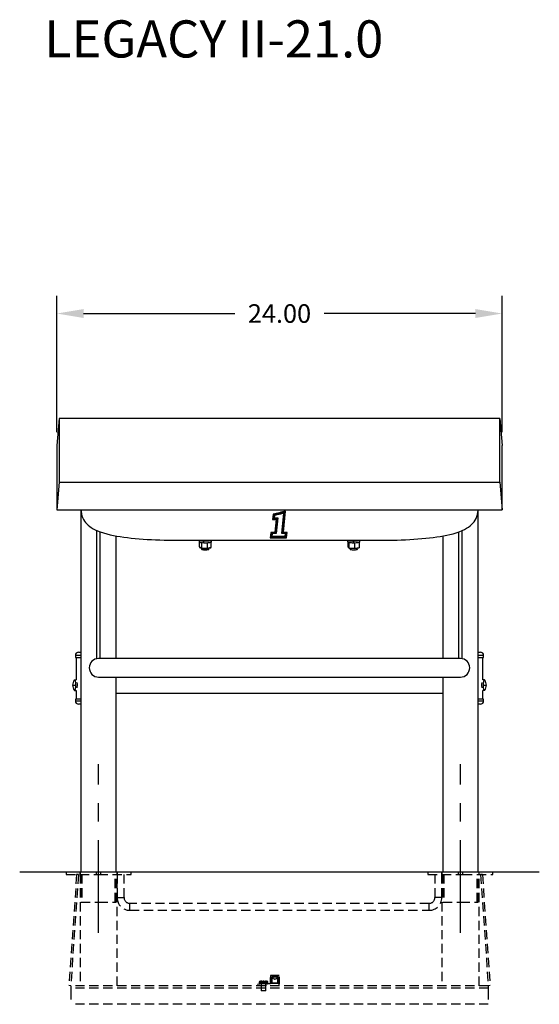
# Model space of a CAD drawing. Extents: x -37.5 to 44.3, y -59.1 to 12.
# Drawn here: x 16.3 to 44.3, y -59.1 to -6.1 of the extents above; entities that cross this region are included whole.
import ezdxf

# ---------------------------------------------------------------- set-up
doc = ezdxf.new("R2010")
doc.units = 0
doc.header["$LTSCALE"] = 10
doc.header["$MEASUREMENT"] = 0
doc.header["$PDSIZE"] = -1
doc.linetypes.add('CENTERX2', pattern=[0.8, 0.5, -0.1, 0.1, -0.1])
doc.linetypes.add('HIDDEN', pattern=[0.075, 0.05, -0.025])
doc.layers.get('0').update_dxf_attribs({"linetype": 'CONTINUOUS'})
doc.layers.get('DEFPOINTS').update_dxf_attribs({"linetype": 'CONTINUOUS'})
doc.layers.add('CEN', color=4, linetype='CENTERX2')
doc.styles.add('ARIAL', font='ARIAL.TTF')
doc.dimstyles.get("Standard").update_dxf_attribs({"dimtxt": 0.18, "dimasz": 0.18, "dimexe": 0.18, "dimexo": 0.0625, "dimgap": 0.09, "dimtad": 0, "dimtih": 1, "dimtoh": 1, "dimdec": 4, "dimzin": 0, "dimtxsty": 'STANDARD', "dimcen": 0.09, "dimazin": 3, "dimtfac": 1, "dimtdec": 4, "dimtofl": 0, "dimtmove": 0, "dimatfit": 3, "dimtolj": 1, "dimtzin": 0})

# ---------------------------------------------------------------- blocks, each defined once
blk = doc.blocks.new('*D18')
at = {"color": 0}
for p, q in [((18.335, -28.316), (18.335, -20.968)), ((42.335, -28.316), (42.335, -20.968)), ((19.775, -21.928), (27.921, -21.928)), ((40.895, -21.928), (32.749, -21.928))]:
    blk.add_line(p, q, dxfattribs=at)
for points in [[(19.775, -21.688), (19.775, -22.168), (18.335, -21.928)], [(40.895, -21.688), (40.895, -22.168), (42.335, -21.928)]]:
    blk.add_solid(points, dxfattribs=at)
at = {"layer": 'DEFPOINTS', "color": 0}
for p in [(18.335, -21.928), (18.335, -29.036), (42.335, -29.036)]:
    blk.add_point(p, dxfattribs=at)
at = {"color": 0, "insert": (30.335, -21.928), "char_height": 1, "attachment_point": 5, "style": 'ARIAL'}
blk.add_mtext('\\A1;24.00', dxfattribs=at)

msp = doc.modelspace()

# ---------------------------------------------------------------- linework, layer by layer
at = {"color": 7, "linetype": 'CONTINUOUS'}
for p, q in [((18.466, -27.582), (18.335, -29.036)), ((18.466, -27.582), (18.466, -31.009)), ((42.204, -27.582), (18.466, -27.582)), ((42.204, -31.009), (42.204, -27.582)), ((42.204, -27.582), (42.335, -29.036)), ((18.335, -29.036), (18.335, -32.509)), ((42.335, -32.509), (42.335, -29.036)), ((18.466, -31.009), (18.335, -32.509)), ((18.466, -31.009), (42.204, -31.009)), ((42.204, -31.009), (42.335, -32.509)), ((18.335, -32.509), (42.335, -32.509)), ((19.635, -32.509), (19.635, -35.086)), ((19.636, -32.509), (19.641, -32.599)), ((19.641, -32.599), (19.658, -32.711)), ((19.658, -32.711), (19.687, -32.819)), ((19.687, -32.819), (19.725, -32.92)), ((29.99, -32.732), (29.962, -33.016)), ((29.99, -32.735), (29.962, -33.019)), ((30.075, -32.715), (29.99, -32.732)), ((30.075, -32.718), (29.99, -32.735)), ((29.99, -32.735), (29.99, -32.732)), ((30.029, -32.769), (30.008, -32.979)), ((30.102, -32.753), (30.029, -32.769)), ((30.067, -32.801), (30.054, -32.936)), ((30.13, -32.787), (30.067, -32.801)), ((30.159, -32.696), (30.075, -32.715)), ((30.159, -32.699), (30.075, -32.718)), ((30.176, -32.737), (30.102, -32.753)), ((30.192, -32.773), (30.13, -32.787)), ((30.243, -32.676), (30.159, -32.696)), ((30.243, -32.68), (30.159, -32.699)), ((30.249, -32.72), (30.176, -32.737)), ((30.255, -32.759), (30.192, -32.773)), ((30.327, -32.656), (30.243, -32.676)), ((30.327, -32.659), (30.243, -32.68)), ((30.322, -32.702), (30.249, -32.72)), ((30.317, -32.744), (30.255, -32.759)), ((30.38, -32.728), (30.317, -32.744)), ((30.395, -32.684), (30.322, -32.702)), ((30.411, -32.635), (30.327, -32.656)), ((30.411, -32.638), (30.327, -32.659)), ((30.442, -32.713), (30.38, -32.728)), ((30.468, -32.666), (30.395, -32.684)), ((30.494, -32.613), (30.411, -32.635)), ((30.494, -32.616), (30.411, -32.638)), ((30.504, -32.696), (30.442, -32.713)), ((30.457, -33.777), (30.566, -32.68)), ((30.457, -33.777), (30.566, -32.68)), ((30.54, -32.646), (30.468, -32.666)), ((30.577, -32.591), (30.494, -32.613)), ((30.577, -32.594), (30.494, -32.616)), ((30.502, -33.743), (30.613, -32.626)), ((30.502, -33.741), (30.613, -32.626)), ((30.566, -32.68), (30.504, -32.696)), ((30.613, -32.626), (30.54, -32.646)), ((30.548, -33.706), (30.66, -32.57)), ((30.66, -32.567), (30.577, -32.591)), ((30.66, -32.57), (30.577, -32.594)), ((30.66, -32.57), (30.66, -32.567)), ((40.925, -32.964), (40.967, -32.866)), ((40.967, -32.866), (41.003, -32.751)), ((41.003, -32.751), (41.025, -32.634)), ((41.025, -32.634), (41.034, -32.525)), ((41.034, -32.525), (41.035, -32.509)), ((41.035, -35.086), (41.035, -32.509)), ((19.725, -32.92), (19.772, -33.016)), ((19.772, -33.016), (19.827, -33.105)), ((19.827, -33.105), (19.888, -33.187)), ((19.888, -33.187), (19.955, -33.262)), ((19.955, -33.262), (20.027, -33.332)), ((20.027, -33.332), (20.106, -33.397)), ((20.106, -33.397), (20.191, -33.458)), ((29.962, -33.019), (29.962, -33.016)), ((29.962, -33.019), (30.149, -33.019)), ((30.008, -32.977), (30.195, -32.977)), ((30.008, -32.979), (30.195, -32.979)), ((30.054, -32.936), (30.241, -32.936)), ((30.054, -32.936), (30.241, -32.936)), ((30.149, -33.019), (30.081, -33.709)), ((30.149, -33.019), (30.081, -33.706)), ((30.195, -32.979), (30.119, -33.747)), ((30.241, -32.936), (30.157, -33.783)), ((30.195, -32.979), (30.195, -32.977)), ((30.241, -32.936), (30.241, -32.936)), ((40.515, -33.433), (40.601, -33.368)), ((40.601, -33.368), (40.679, -33.298)), ((40.679, -33.298), (40.751, -33.224)), ((40.751, -33.224), (40.816, -33.143)), ((40.816, -33.143), (40.874, -33.057)), ((40.874, -33.057), (40.925, -32.964)), ((20.191, -33.458), (20.286, -33.516)), ((20.286, -33.516), (20.394, -33.573)), ((20.394, -33.573), (20.523, -33.632)), ((20.491, -40.518), (20.491, -33.617)), ((20.523, -33.632), (20.677, -33.691)), ((20.677, -33.691), (20.852, -33.748)), ((20.679, -40.509), (20.679, -33.692)), ((20.852, -33.748), (21.03, -33.797)), ((21.03, -33.797), (21.207, -33.84)), ((21.207, -33.84), (21.387, -33.878)), ((21.387, -33.878), (21.57, -33.912)), ((21.535, -35.086), (21.535, -33.905)), ((21.57, -33.912), (21.757, -33.944)), ((29.873, -33.722), (29.835, -34.005)), ((29.873, -33.725), (29.835, -34.008)), ((30.081, -33.706), (29.873, -33.722)), ((30.081, -33.709), (29.873, -33.725)), ((29.873, -33.725), (29.873, -33.722)), ((29.91, -33.763), (29.882, -33.967)), ((30.119, -33.747), (29.91, -33.763)), ((29.947, -33.799), (29.93, -33.924)), ((29.93, -33.924), (30.639, -33.924)), ((29.93, -33.924), (30.639, -33.924)), ((30.157, -33.783), (29.947, -33.799)), ((30.081, -33.709), (30.081, -33.706)), ((30.659, -33.797), (30.457, -33.777)), ((30.457, -33.777), (30.457, -33.777)), ((30.502, -33.743), (30.502, -33.741)), ((30.707, -33.762), (30.502, -33.743)), ((30.755, -33.723), (30.548, -33.703)), ((30.755, -33.726), (30.548, -33.706)), ((30.639, -33.924), (30.659, -33.797)), ((30.639, -33.924), (30.659, -33.797)), ((30.639, -33.924), (30.639, -33.924)), ((30.674, -33.967), (30.707, -33.762)), ((30.674, -33.965), (30.707, -33.762)), ((30.71, -34.008), (30.755, -33.726)), ((30.755, -33.726), (30.755, -33.723)), ((38.806, -33.96), (38.993, -33.931)), ((38.993, -33.931), (39.174, -33.899)), ((39.135, -33.905), (39.135, -35.086)), ((39.174, -33.899), (39.349, -33.865)), ((39.349, -33.865), (39.52, -33.827)), ((39.52, -33.827), (39.685, -33.786)), ((39.685, -33.786), (39.848, -33.739)), ((39.848, -33.739), (40.009, -33.685)), ((39.991, -40.509), (39.991, -33.691)), ((40.009, -33.685), (40.173, -33.621)), ((40.173, -33.621), (40.308, -33.557)), ((40.179, -40.506), (40.179, -33.618)), ((40.308, -33.557), (40.419, -33.495)), ((40.419, -33.495), (40.515, -33.433)), ((21.757, -33.944), (21.95, -33.972)), ((21.95, -33.972), (22.148, -33.998)), ((22.148, -33.998), (22.351, -34.022)), ((22.351, -34.022), (22.559, -34.043)), ((22.559, -34.043), (22.771, -34.062)), ((22.771, -34.062), (22.988, -34.079)), ((22.988, -34.079), (23.208, -34.094)), ((23.208, -34.094), (23.432, -34.106)), ((23.432, -34.106), (23.658, -34.116)), ((23.658, -34.116), (23.887, -34.124)), ((23.887, -34.124), (24.117, -34.13)), ((24.117, -34.13), (24.348, -34.133)), ((24.348, -34.133), (24.585, -34.134)), ((24.585, -34.134), (26.191, -34.134)), ((26, -34.134), (26, -34.215)), ((26, -34.215), (26.001, -34.219)), ((26.001, -34.219), (26.013, -34.231)), ((26.01, -34.134), (26.013, -34.136)), ((26.013, -34.136), (26.039, -34.147)), ((26.013, -34.231), (26.039, -34.243)), ((26.143, -34.287), (26.017, -34.236)), ((26.017, -34.501), (26.017, -34.236)), ((26.039, -34.147), (26.078, -34.157)), ((26.039, -34.243), (26.078, -34.253)), ((26.078, -34.157), (26.128, -34.165)), ((26.078, -34.253), (26.128, -34.261)), ((26.128, -34.165), (26.187, -34.172)), ((26.128, -34.261), (26.187, -34.267)), ((26.143, -34.283), (26.144, -34.278)), ((26.143, -34.287), (26.143, -34.283)), ((26.461, -34.294), (26.143, -34.287)), ((26.143, -34.552), (26.143, -34.287)), ((26.144, -34.278), (26.146, -34.273)), ((26.146, -34.273), (26.148, -34.269)), ((26.148, -34.269), (26.15, -34.265)), ((26.15, -34.265), (26.151, -34.264)), ((26.161, -34.134), (26.165, -34.135)), ((26.165, -34.135), (26.195, -34.143)), ((26.187, -34.172), (26.253, -34.176)), ((26.187, -34.267), (26.253, -34.272)), ((26.191, -34.134), (26.253, -34.133)), ((26.195, -34.143), (26.236, -34.148)), ((26.236, -34.148), (26.284, -34.152)), ((26.253, -34.133), (26.325, -34.133)), ((26.284, -34.152), (26.253, -34.176)), ((26.253, -34.272), (26.253, -34.176)), ((26.262, -34.264), (26.253, -34.272)), ((26.262, -34.177), (26.293, -34.152)), ((26.262, -34.272), (26.262, -34.177)), ((26.262, -34.177), (26.332, -34.178)), ((26.262, -34.272), (26.332, -34.273)), ((26.284, -34.16), (26.284, -34.152)), ((26.293, -34.152), (26.345, -34.153)), ((26.325, -34.133), (26.397, -34.133)), ((26.332, -34.178), (26.401, -34.177)), ((26.332, -34.273), (26.401, -34.272)), ((26.345, -34.153), (26.396, -34.151)), ((26.396, -34.151), (26.443, -34.147)), ((26.397, -34.133), (26.461, -34.134)), ((26.401, -34.177), (26.468, -34.173)), ((26.401, -34.272), (26.468, -34.269)), ((26.443, -34.147), (26.481, -34.141)), ((26.461, -34.134), (26.475, -34.134)), ((26.653, -34.249), (26.461, -34.294)), ((26.461, -34.559), (26.461, -34.294)), ((26.468, -34.173), (26.528, -34.167)), ((26.468, -34.269), (26.528, -34.263)), ((26.475, -34.134), (30.335, -34.134)), ((26.481, -34.141), (26.509, -34.134)), ((26.528, -34.167), (26.581, -34.159)), ((26.528, -34.263), (26.581, -34.255)), ((26.581, -34.159), (26.623, -34.15)), ((26.581, -34.255), (26.623, -34.245)), ((26.623, -34.15), (26.652, -34.139)), ((26.623, -34.245), (26.652, -34.234)), ((26.649, -34.236), (26.651, -34.24)), ((26.651, -34.24), (26.653, -34.245)), ((26.652, -34.139), (26.659, -34.134)), ((26.652, -34.234), (26.667, -34.222)), ((26.653, -34.245), (26.653, -34.249)), ((26.653, -34.514), (26.653, -34.249)), ((26.667, -34.222), (26.67, -34.215)), ((26.67, -34.215), (26.67, -34.134)), ((29.835, -34.008), (29.835, -34.005)), ((29.835, -34.008), (30.71, -34.008)), ((29.882, -33.967), (30.674, -33.967)), ((29.883, -33.965), (30.674, -33.965)), ((30.335, -34.134), (34.195, -34.134)), ((30.674, -33.967), (30.674, -33.965)), ((34, -34.134), (34, -34.215)), ((34, -34.215), (34.001, -34.22)), ((34.001, -34.22), (34.013, -34.232)), ((34.01, -34.134), (34.013, -34.136)), ((34.013, -34.136), (34.04, -34.147)), ((34.013, -34.232), (34.04, -34.243)), ((34.032, -34.49), (34.032, -34.24)), ((34.04, -34.147), (34.079, -34.157)), ((34.04, -34.243), (34.079, -34.253)), ((34.093, -34.279), (34.058, -34.248)), ((34.079, -34.157), (34.129, -34.166)), ((34.079, -34.253), (34.129, -34.261)), ((34.396, -34.297), (34.093, -34.279)), ((34.093, -34.544), (34.093, -34.279)), ((34.129, -34.166), (34.188, -34.172)), ((34.129, -34.261), (34.188, -34.268)), ((34.161, -34.134), (34.188, -34.141)), ((34.188, -34.141), (34.226, -34.147)), ((34.188, -34.172), (34.254, -34.176)), ((34.188, -34.268), (34.254, -34.272)), ((34.195, -34.134), (34.236, -34.134)), ((34.226, -34.147), (34.273, -34.151)), ((34.236, -34.134), (34.306, -34.133)), ((34.254, -34.176), (34.323, -34.178)), ((34.254, -34.272), (34.323, -34.273)), ((34.273, -34.151), (34.324, -34.153)), ((34.306, -34.133), (34.379, -34.133)), ((34.324, -34.153), (34.323, -34.178)), ((34.323, -34.273), (34.323, -34.178)), ((34.324, -34.249), (34.323, -34.273)), ((34.323, -34.26), (34.333, -34.261)), ((34.324, -34.249), (34.324, -34.153)), ((34.333, -34.178), (34.334, -34.153)), ((34.333, -34.178), (34.402, -34.177)), ((34.333, -34.273), (34.333, -34.178)), ((34.333, -34.273), (34.402, -34.272)), ((34.334, -34.153), (34.385, -34.152)), ((34.379, -34.133), (34.445, -34.134)), ((34.385, -34.152), (34.433, -34.148)), ((34.394, -34.274), (34.394, -34.273)), ((34.395, -34.278), (34.394, -34.274)), ((34.395, -34.283), (34.395, -34.278)), ((34.396, -34.288), (34.395, -34.283)), ((34.638, -34.261), (34.396, -34.297)), ((34.396, -34.293), (34.396, -34.288)), ((34.396, -34.297), (34.396, -34.293)), ((34.396, -34.562), (34.396, -34.297)), ((34.402, -34.177), (34.469, -34.173)), ((34.402, -34.272), (34.469, -34.269)), ((34.433, -34.148), (34.474, -34.143)), ((34.445, -34.134), (34.474, -34.134)), ((34.469, -34.173), (34.529, -34.167)), ((34.469, -34.269), (34.529, -34.263)), ((34.474, -34.134), (36.085, -34.134)), ((34.474, -34.143), (34.504, -34.136)), ((34.504, -34.136), (34.509, -34.134)), ((34.529, -34.167), (34.582, -34.159)), ((34.529, -34.263), (34.582, -34.255)), ((34.582, -34.159), (34.623, -34.149)), ((34.582, -34.255), (34.623, -34.245)), ((34.623, -34.149), (34.652, -34.138)), ((34.623, -34.245), (34.652, -34.234)), ((34.629, -34.241), (34.628, -34.24)), ((34.633, -34.245), (34.629, -34.241)), ((34.636, -34.25), (34.633, -34.245)), ((34.637, -34.255), (34.636, -34.25)), ((34.638, -34.261), (34.637, -34.255)), ((34.638, -34.526), (34.638, -34.261)), ((34.652, -34.138), (34.659, -34.134)), ((34.652, -34.234), (34.668, -34.222)), ((34.668, -34.222), (34.67, -34.215)), ((34.67, -34.215), (34.67, -34.134)), ((36.085, -34.134), (36.207, -34.134)), ((36.207, -34.134), (36.439, -34.132)), ((36.439, -34.132), (36.67, -34.127)), ((36.67, -34.127), (36.899, -34.12)), ((36.899, -34.12), (37.126, -34.111)), ((37.126, -34.111), (37.35, -34.1)), ((37.35, -34.1), (37.572, -34.087)), ((37.572, -34.087), (37.789, -34.071)), ((37.789, -34.071), (38.003, -34.053)), ((38.003, -34.053), (38.211, -34.033)), ((38.211, -34.033), (38.415, -34.011)), ((38.415, -34.011), (38.614, -33.987)), ((38.614, -33.987), (38.806, -33.96)), ((26.017, -34.501), (26.143, -34.552)), ((26.017, -34.501), (26.017, -34.507)), ((26.017, -34.507), (26.019, -34.512)), ((26.019, -34.512), (26.022, -34.517)), ((26.022, -34.517), (26.026, -34.521)), ((26.026, -34.521), (26.031, -34.524)), ((26.031, -34.524), (26.036, -34.527)), ((26.036, -34.527), (26.155, -34.575)), ((26.143, -34.552), (26.461, -34.559)), ((26.143, -34.552), (26.143, -34.557)), ((26.143, -34.557), (26.144, -34.561)), ((26.144, -34.561), (26.146, -34.566)), ((26.146, -34.566), (26.148, -34.569)), ((26.147, -34.572), (26.147, -34.637)), ((26.148, -34.639), (26.147, -34.637)), ((26.148, -34.569), (26.15, -34.572)), ((26.158, -34.648), (26.148, -34.639)), ((26.15, -34.572), (26.153, -34.574)), ((26.153, -34.574), (26.156, -34.575)), ((26.156, -34.575), (26.159, -34.576)), ((26.182, -34.656), (26.158, -34.648)), ((26.159, -34.576), (26.163, -34.575)), ((26.159, -34.576), (26.451, -34.582)), ((26.217, -34.662), (26.182, -34.656)), ((26.26, -34.667), (26.217, -34.662)), ((26.309, -34.669), (26.26, -34.667)), ((26.36, -34.669), (26.309, -34.669)), ((26.41, -34.667), (26.36, -34.669)), ((26.453, -34.662), (26.41, -34.667)), ((26.451, -34.582), (26.449, -34.581)), ((26.453, -34.581), (26.451, -34.582)), ((26.452, -34.582), (26.63, -34.54)), ((26.455, -34.58), (26.453, -34.581)), ((26.488, -34.656), (26.453, -34.662)), ((26.457, -34.578), (26.455, -34.58)), ((26.458, -34.575), (26.457, -34.578)), ((26.46, -34.572), (26.458, -34.575)), ((26.461, -34.568), (26.46, -34.572)), ((26.461, -34.559), (26.653, -34.514)), ((26.461, -34.559), (26.461, -34.564)), ((26.461, -34.564), (26.461, -34.568)), ((26.512, -34.648), (26.488, -34.656)), ((26.522, -34.639), (26.512, -34.648)), ((26.522, -34.637), (26.522, -34.565)), ((26.522, -34.637), (26.522, -34.639)), ((26.63, -34.54), (26.633, -34.539)), ((26.633, -34.539), (26.639, -34.537)), ((26.639, -34.537), (26.644, -34.534)), ((26.644, -34.534), (26.648, -34.529)), ((26.648, -34.529), (26.651, -34.525)), ((26.651, -34.525), (26.652, -34.52)), ((26.652, -34.52), (26.653, -34.514)), ((34.032, -34.49), (34.093, -34.544)), ((34.032, -34.495), (34.032, -34.49)), ((34.034, -34.5), (34.032, -34.495)), ((34.037, -34.505), (34.034, -34.5)), ((34.041, -34.51), (34.037, -34.505)), ((34.042, -34.511), (34.041, -34.51)), ((34.042, -34.511), (34.101, -34.563)), ((34.093, -34.544), (34.396, -34.562)), ((34.093, -34.544), (34.094, -34.55)), ((34.094, -34.55), (34.095, -34.555)), ((34.095, -34.555), (34.097, -34.559)), ((34.097, -34.559), (34.1, -34.563)), ((34.1, -34.563), (34.104, -34.566)), ((34.104, -34.566), (34.108, -34.567)), ((34.108, -34.567), (34.113, -34.568)), ((34.113, -34.568), (34.391, -34.585)), ((34.113, -34.568), (34.118, -34.568)), ((34.147, -34.57), (34.147, -34.637)), ((34.148, -34.639), (34.147, -34.637)), ((34.158, -34.648), (34.148, -34.639)), ((34.182, -34.656), (34.158, -34.648)), ((34.217, -34.662), (34.182, -34.656)), ((34.26, -34.667), (34.217, -34.662)), ((34.309, -34.669), (34.26, -34.667)), ((34.36, -34.669), (34.309, -34.669)), ((34.41, -34.667), (34.36, -34.669)), ((34.391, -34.585), (34.39, -34.584)), ((34.391, -34.585), (34.614, -34.551)), ((34.392, -34.585), (34.391, -34.585)), ((34.393, -34.583), (34.392, -34.585)), ((34.394, -34.582), (34.393, -34.583)), ((34.395, -34.579), (34.394, -34.582)), ((34.396, -34.571), (34.395, -34.575)), ((34.395, -34.575), (34.395, -34.579)), ((34.396, -34.562), (34.638, -34.526)), ((34.396, -34.562), (34.396, -34.567)), ((34.396, -34.567), (34.396, -34.571)), ((34.453, -34.662), (34.41, -34.667)), ((34.488, -34.656), (34.453, -34.662)), ((34.512, -34.648), (34.488, -34.656)), ((34.522, -34.639), (34.512, -34.648)), ((34.522, -34.637), (34.522, -34.565)), ((34.522, -34.637), (34.522, -34.639)), ((34.618, -34.551), (34.614, -34.551)), ((34.623, -34.549), (34.618, -34.551)), ((34.627, -34.546), (34.623, -34.549)), ((34.631, -34.543), (34.627, -34.546)), ((34.634, -34.539), (34.631, -34.543)), ((34.636, -34.535), (34.634, -34.539)), ((34.637, -34.531), (34.636, -34.535)), ((34.638, -34.526), (34.637, -34.531)), ((19.635, -35.086), (19.635, -52.009)), ((21.535, -40.509), (21.535, -35.086)), ((39.135, -35.086), (39.135, -40.509)), ((41.035, -52.009), (41.035, -35.086)), ((19.51, -40.176), (19.635, -40.176)), ((41.035, -40.176), (41.16, -40.176)), ((19.335, -40.351), (19.335, -40.446)), ((19.635, -40.351), (19.335, -40.351)), ((19.335, -40.446), (19.635, -40.446)), ((19.385, -40.446), (19.385, -41.665)), ((40.085, -40.509), (20.585, -40.509)), ((41.335, -40.351), (41.035, -40.351)), ((41.035, -40.446), (41.335, -40.446)), ((41.285, -41.665), (41.285, -40.446)), ((41.335, -40.446), (41.335, -40.351)), ((19.285, -41.665), (19.29, -41.665)), ((19.29, -41.665), (19.387, -41.665)), ((19.29, -41.665), (19.307, -41.682)), ((19.307, -41.682), (19.324, -41.729)), ((19.324, -41.729), (19.336, -41.801)), ((19.336, -41.801), (19.343, -41.89)), ((19.343, -41.89), (19.345, -41.946)), ((19.444, -41.869), (19.435, -41.805)), ((19.448, -41.959), (19.444, -41.869)), ((20.585, -41.509), (40.085, -41.509)), ((21.535, -52.009), (21.535, -41.509)), ((39.135, -41.509), (39.135, -52.009)), ((41.225, -41.883), (41.223, -41.976)), ((41.235, -41.805), (41.225, -41.883)), ((41.38, -41.665), (41.283, -41.665)), ((41.325, -41.946), (41.328, -41.855)), ((41.328, -41.855), (41.337, -41.774)), ((41.337, -41.774), (41.351, -41.711)), ((41.351, -41.711), (41.367, -41.673)), ((41.367, -41.673), (41.38, -41.665)), ((41.38, -41.665), (41.385, -41.665)), ((19.187, -41.946), (19.345, -41.946)), ((19.29, -42.227), (19.285, -42.227)), ((19.302, -42.219), (19.29, -42.227)), ((19.29, -42.227), (19.387, -42.227)), ((19.319, -42.182), (19.302, -42.219)), ((19.332, -42.119), (19.319, -42.182)), ((19.341, -42.038), (19.332, -42.119)), ((19.345, -41.946), (19.341, -42.038)), ((19.385, -42.227), (19.385, -42.696)), ((19.435, -42.086), (19.441, -42.052)), ((19.441, -42.052), (19.448, -41.959)), ((21.535, -42.384), (39.135, -42.384)), ((41.223, -41.976), (41.23, -42.062)), ((41.23, -42.062), (41.235, -42.087)), ((41.38, -42.227), (41.283, -42.227)), ((41.285, -42.696), (41.285, -42.227)), ((41.325, -41.946), (41.483, -41.946)), ((41.326, -42.003), (41.325, -41.946)), ((41.334, -42.091), (41.326, -42.003)), ((41.346, -42.164), (41.334, -42.091)), ((41.362, -42.211), (41.346, -42.164)), ((41.38, -42.227), (41.362, -42.211)), ((41.385, -42.227), (41.38, -42.227)), ((19.335, -42.696), (19.335, -42.791)), ((19.635, -42.696), (19.335, -42.696)), ((19.335, -42.791), (19.635, -42.791)), ((41.321, -42.696), (41.035, -42.696)), ((41.035, -42.791), (41.321, -42.791)), ((41.335, -42.696), (41.321, -42.696)), ((41.321, -42.791), (41.335, -42.791)), ((41.335, -42.791), (41.335, -42.696)), ((19.635, -42.966), (19.51, -42.966)), ((41.149, -42.966), (41.035, -42.966)), ((41.16, -42.966), (41.149, -42.966)), ((44.335, -52.009), (16.335, -52.009))]:
    msp.add_line(p, q, dxfattribs=at)
at = {"color": 7, "linetype": 'HIDDEN'}
for p, q in [((18.835, -52.009), (18.835, -52.134)), ((18.835, -52.134), (20.585, -52.134)), ((19.404, -52.142), (18.985, -58.127)), ((19.503, -52.149), (19.085, -58.134)), ((19.503, -52.149), (19.404, -52.142)), ((19.57, -52.009), (19.57, -52.134)), ((19.585, -52.009), (19.585, -52.134)), ((19.585, -52.134), (19.585, -58.134)), ((19.635, -52.134), (19.635, -53.634)), ((19.684, -52.134), (19.684, -53.634)), ((20.46, -52.009), (20.46, -52.134)), ((20.585, -52.134), (22.335, -52.134)), ((20.71, -52.134), (20.71, -52.009)), ((21.486, -53.634), (21.486, -52.134)), ((21.535, -53.634), (21.535, -52.134)), ((21.585, -52.134), (21.585, -52.009)), ((21.585, -58.134), (21.585, -52.134)), ((21.585, -52.134), (21.585, -53.384)), ((21.6, -52.134), (21.6, -52.009)), ((21.96, -53.384), (21.96, -52.134)), ((22.335, -52.134), (22.335, -52.009)), ((38.335, -52.009), (38.335, -52.134)), ((38.335, -52.134), (40.223, -52.134)), ((38.71, -52.134), (38.71, -53.384)), ((39.07, -52.009), (39.07, -52.134)), ((39.085, -52.009), (39.085, -52.134)), ((39.085, -52.134), (39.085, -58.134)), ((39.085, -53.384), (39.085, -52.134)), ((39.135, -52.134), (39.135, -53.634)), ((39.184, -52.134), (39.184, -53.634)), ((39.96, -52.009), (39.96, -52.134)), ((40.21, -52.134), (40.21, -52.009)), ((40.223, -52.134), (41.835, -52.134)), ((40.986, -53.634), (40.986, -52.134)), ((41.035, -53.634), (41.035, -52.134)), ((41.085, -52.134), (41.085, -52.009)), ((41.085, -58.134), (41.085, -52.134)), ((41.1, -52.134), (41.1, -52.009)), ((41.266, -52.142), (41.166, -52.149)), ((41.166, -52.149), (41.585, -58.134)), ((41.266, -52.142), (41.685, -58.127)), ((41.835, -52.134), (41.835, -52.009)), ((21.585, -53.384), (21.959, -53.384)), ((39.084, -53.384), (38.71, -53.384)), ((19.635, -53.634), (20.585, -53.634)), ((20.585, -53.634), (21.535, -53.634)), ((22.272, -54.071), (22.272, -53.697)), ((38.397, -53.697), (22.272, -53.697)), ((22.272, -54.072), (38.397, -54.072)), ((38.397, -54.071), (38.397, -53.697)), ((39.135, -53.634), (40.085, -53.634)), ((40.085, -53.634), (41.035, -53.634)), ((29.85, -57.584), (29.85, -58.034)), ((30.32, -57.584), (29.85, -57.584)), ((29.85, -57.584), (29.85, -57.584)), ((29.85, -57.584), (29.85, -58.034)), ((29.953, -57.697), (29.85, -57.697)), ((29.85, -57.704), (29.85, -57.697)), ((29.85, -57.697), (29.85, -57.704)), ((29.85, -57.726), (29.85, -57.704)), ((29.85, -57.704), (29.85, -57.726)), ((29.85, -57.759), (29.85, -57.726)), ((29.85, -57.726), (29.85, -57.759)), ((29.85, -57.802), (29.85, -57.759)), ((29.85, -57.759), (29.85, -57.802)), ((29.85, -57.849), (29.85, -57.802)), ((29.85, -57.802), (29.85, -57.849)), ((29.917, -57.584), (29.952, -57.624)), ((29.931, -57.659), (29.929, -57.659)), ((29.929, -57.659), (29.929, -57.984)), ((29.931, -57.584), (29.931, -57.659)), ((29.931, -57.659), (30.239, -57.659)), ((29.952, -57.624), (30.085, -57.624)), ((29.952, -57.624), (29.952, -57.697)), ((29.953, -57.697), (29.952, -57.697)), ((29.952, -57.697), (29.958, -57.701)), ((29.958, -57.701), (29.971, -57.712)), ((29.971, -57.712), (30.001, -57.736)), ((30.001, -57.736), (30.04, -57.761)), ((30.04, -57.761), (30.066, -57.771)), ((30.066, -57.771), (30.085, -57.774)), ((30.091, -57.773), (30.075, -57.772)), ((30.085, -57.624), (30.217, -57.624)), ((30.085, -57.774), (30.11, -57.769)), ((30.11, -57.769), (30.143, -57.754)), ((30.143, -57.754), (30.183, -57.725)), ((30.183, -57.725), (30.206, -57.707)), ((30.206, -57.707), (30.216, -57.698)), ((30.288, -57.697), (30.216, -57.697)), ((30.216, -57.698), (30.216, -57.698)), ((30.217, -57.624), (30.252, -57.584)), ((30.217, -57.698), (30.217, -57.624)), ((30.239, -57.659), (30.239, -57.584)), ((30.241, -57.659), (30.239, -57.659)), ((30.241, -57.984), (30.241, -57.659)), ((30.32, -57.669), (30.288, -57.697)), ((30.288, -57.704), (30.288, -57.697)), ((30.288, -57.697), (30.288, -57.704)), ((30.288, -57.726), (30.288, -57.704)), ((30.288, -57.704), (30.288, -57.726)), ((30.288, -57.759), (30.288, -57.726)), ((30.288, -57.726), (30.288, -57.759)), ((30.288, -57.802), (30.288, -57.759)), ((30.288, -57.759), (30.288, -57.802)), ((30.288, -57.849), (30.288, -57.802)), ((30.288, -57.802), (30.288, -57.849)), ((30.32, -58.134), (30.32, -57.584)), ((30.32, -58.134), (30.32, -57.584)), ((30.32, -57.685), (30.32, -57.671)), ((30.32, -57.671), (30.32, -57.671)), ((30.32, -57.671), (30.32, -57.685)), ((30.32, -57.713), (30.32, -57.685)), ((30.32, -57.685), (30.32, -57.713)), ((30.32, -57.752), (30.32, -57.713)), ((30.32, -57.713), (30.32, -57.752)), ((30.32, -57.798), (30.32, -57.752)), ((30.32, -57.752), (30.32, -57.798)), ((30.32, -57.849), (30.32, -57.798)), ((30.32, -57.798), (30.32, -57.849)), ((19.085, -58.134), (18.985, -58.127)), ((41.585, -58.134), (19.085, -58.134)), ((19.085, -58.134), (19.085, -58.384)), ((41.585, -58.259), (19.085, -58.259)), ((29.165, -58.034), (29.165, -58.134)), ((29.85, -58.034), (29.165, -58.034)), ((29.165, -58.034), (29.165, -58.134)), ((29.165, -58.034), (29.165, -58.034)), ((29.233, -58.035), (29.233, -58.034)), ((29.284, -58.035), (29.233, -58.035)), ((29.236, -58.035), (29.236, -58.034)), ((29.239, -57.941), (29.239, -58.003)), ((29.241, -57.941), (29.713, -57.941)), ((29.241, -58.003), (29.713, -58.003)), ((29.243, -58.035), (29.243, -58.034)), ((29.25, -58.035), (29.25, -58.034)), ((29.26, -58.035), (29.26, -58.034)), ((29.693, -57.912), (29.261, -57.912)), ((29.261, -58.035), (29.261, -58.034)), ((29.262, -58.035), (29.262, -58.034)), ((29.268, -58.035), (29.268, -58.034)), ((29.283, -58.035), (29.283, -58.034)), ((29.284, -58.035), (29.284, -58.034)), ((29.284, -58.035), (29.284, -58.034)), ((29.287, -58.035), (29.284, -58.035)), ((29.286, -58.035), (29.286, -58.034)), ((29.287, -58.035), (29.287, -58.034)), ((29.29, -58.035), (29.29, -58.034)), ((29.29, -58.035), (29.29, -58.034)), ((29.29, -58.035), (29.29, -58.035)), ((29.319, -58.035), (29.29, -58.035)), ((29.302, -58.035), (29.302, -58.034)), ((29.302, -58.035), (29.302, -58.034)), ((29.309, -58.035), (29.309, -58.034)), ((29.309, -58.035), (29.309, -58.034)), ((29.319, -58.035), (29.319, -58.034)), ((29.319, -58.035), (29.319, -58.034)), ((29.336, -58.035), (29.319, -58.035)), ((29.336, -58.035), (29.336, -58.034)), ((29.336, -58.035), (29.336, -58.034)), ((29.337, -58.035), (29.337, -58.034)), ((29.349, -58.035), (29.337, -58.035)), ((29.34, -58.035), (29.34, -58.034)), ((29.342, -58.035), (29.342, -58.034)), ((29.344, -58.034), (29.344, -58.134)), ((29.349, -58.035), (29.349, -58.034)), ((29.349, -58.035), (29.349, -58.034)), ((29.349, -58.035), (29.349, -58.035)), ((29.356, -58.035), (29.349, -58.035)), ((29.352, -58.034), (29.352, -58.409)), ((29.356, -58.035), (29.356, -58.034)), ((29.356, -58.035), (29.356, -58.034)), ((29.361, -58.035), (29.361, -58.034)), ((29.377, -57.886), (29.402, -57.883)), ((29.377, -57.886), (29.377, -57.886)), ((29.377, -58.034), (29.377, -57.886)), ((29.381, -58.035), (29.381, -58.034)), ((29.384, -58.035), (29.384, -58.034)), ((29.418, -58.035), (29.384, -58.035)), ((29.393, -58.035), (29.393, -58.034)), ((29.397, -58.035), (29.397, -58.034)), ((29.401, -58.035), (29.401, -58.034)), ((29.402, -57.883), (29.425, -57.882)), ((29.418, -58.035), (29.418, -58.034)), ((29.418, -58.035), (29.418, -58.034)), ((29.418, -58.035), (29.418, -58.034)), ((29.418, -58.035), (29.418, -58.034)), ((29.425, -58.035), (29.418, -58.035)), ((29.418, -58.035), (29.418, -58.035)), ((29.424, -58.035), (29.424, -58.034)), ((29.425, -57.882), (29.442, -57.882)), ((29.425, -58.035), (29.425, -58.034)), ((29.425, -58.035), (29.425, -58.034)), ((29.425, -58.035), (29.425, -58.034)), ((29.425, -58.035), (29.425, -58.034)), ((29.434, -58.035), (29.425, -58.035)), ((29.43, -58.035), (29.43, -58.034)), ((29.43, -58.035), (29.43, -58.034)), ((29.434, -58.035), (29.434, -58.034)), ((29.434, -58.035), (29.434, -58.034)), ((29.442, -57.882), (29.452, -57.884)), ((29.452, -57.884), (29.454, -57.886)), ((29.454, -58.034), (29.454, -57.886)), ((29.46, -58.035), (29.46, -58.034)), ((29.47, -58.035), (29.47, -58.034)), ((29.478, -58.035), (29.47, -58.035)), ((29.471, -58.035), (29.471, -58.034)), ((29.477, -58.035), (29.477, -58.034)), ((29.478, -58.035), (29.478, -58.034)), ((29.489, -58.035), (29.478, -58.035)), ((29.489, -58.035), (29.489, -58.034)), ((29.523, -58.035), (29.489, -58.035)), ((29.493, -58.035), (29.493, -58.034)), ((29.499, -57.886), (29.504, -57.883)), ((29.499, -58.034), (29.499, -57.886)), ((29.504, -57.883), (29.516, -57.882)), ((29.505, -58.035), (29.505, -58.034)), ((29.506, -58.035), (29.506, -58.034)), ((29.507, -58.035), (29.507, -58.034)), ((29.507, -58.035), (29.507, -58.034)), ((29.507, -58.035), (29.507, -58.034)), ((29.516, -57.882), (29.535, -57.882)), ((29.519, -58.035), (29.519, -58.034)), ((29.523, -58.035), (29.523, -58.034)), ((29.534, -58.035), (29.523, -58.035)), ((29.534, -58.035), (29.534, -58.034)), ((29.542, -58.035), (29.534, -58.035)), ((29.535, -57.882), (29.559, -57.884)), ((29.537, -58.035), (29.537, -58.034)), ((29.542, -58.035), (29.542, -58.034)), ((29.544, -58.035), (29.544, -58.034)), ((29.552, -58.035), (29.552, -58.034)), ((29.552, -58.035), (29.552, -58.034)), ((29.588, -58.035), (29.552, -58.035)), ((29.552, -58.035), (29.552, -58.035)), ((29.559, -57.884), (29.577, -57.886)), ((29.559, -58.035), (29.559, -58.034)), ((29.559, -58.035), (29.559, -58.034)), ((29.577, -57.886), (29.577, -57.886)), ((29.577, -58.034), (29.577, -57.886)), ((29.588, -58.035), (29.588, -58.034)), ((29.588, -58.035), (29.588, -58.034)), ((29.595, -58.035), (29.595, -58.034)), ((29.602, -58.409), (29.602, -58.034)), ((29.604, -58.035), (29.604, -58.034)), ((29.61, -58.035), (29.604, -58.035)), ((29.609, -58.134), (29.609, -58.034)), ((29.61, -58.035), (29.61, -58.034)), ((29.634, -58.035), (29.61, -58.035)), ((29.617, -58.035), (29.617, -58.034)), ((29.625, -58.035), (29.625, -58.034)), ((29.634, -58.035), (29.634, -58.034)), ((29.642, -58.035), (29.642, -58.034)), ((29.643, -58.035), (29.643, -58.034)), ((29.643, -58.035), (29.643, -58.034)), ((29.644, -58.035), (29.651, -58.035)), ((29.646, -58.035), (29.646, -58.034)), ((29.648, -58.035), (29.648, -58.034)), ((29.648, -58.035), (29.648, -58.034)), ((29.652, -58.035), (29.652, -58.034)), ((29.652, -58.035), (29.652, -58.034)), ((29.654, -58.035), (29.654, -58.034)), ((29.664, -58.035), (29.664, -58.034)), ((29.695, -58.035), (29.695, -58.034)), ((29.695, -58.035), (29.695, -58.034)), ((29.714, -58.003), (29.714, -57.941)), ((29.721, -58.035), (29.721, -58.034)), ((29.727, -58.035), (29.727, -58.034)), ((29.727, -58.035), (29.727, -58.034)), ((29.741, -58.035), (29.727, -58.035)), ((29.734, -58.035), (29.734, -58.034)), ((29.742, -58.035), (29.742, -58.034)), ((29.742, -58.035), (29.742, -58.034)), ((29.742, -58.035), (29.742, -58.035)), ((29.743, -58.035), (29.743, -58.034)), ((29.767, -58.035), (29.767, -58.034)), ((29.767, -58.035), (29.767, -58.034)), ((29.783, -58.035), (29.783, -58.034)), ((29.79, -58.035), (29.79, -58.034)), ((29.85, -57.849), (29.85, -57.896)), ((29.85, -57.896), (29.85, -57.849)), ((29.85, -57.896), (29.85, -57.939)), ((29.85, -57.939), (29.85, -57.896)), ((29.85, -57.939), (29.85, -57.972)), ((29.85, -57.972), (29.85, -57.939)), ((29.85, -57.972), (29.85, -57.994)), ((29.85, -57.994), (29.85, -57.972)), ((29.85, -57.994), (29.85, -58.002)), ((29.85, -58.002), (29.85, -57.994)), ((29.85, -58.002), (30.288, -58.002)), ((29.929, -57.984), (30.085, -57.984)), ((30.085, -57.984), (30.241, -57.984)), ((30.288, -57.849), (30.288, -57.896)), ((30.288, -57.896), (30.288, -57.849)), ((30.288, -57.896), (30.288, -57.939)), ((30.288, -57.939), (30.288, -57.896)), ((30.288, -57.939), (30.288, -57.972)), ((30.288, -57.972), (30.288, -57.939)), ((30.288, -57.972), (30.288, -57.994)), ((30.288, -57.994), (30.288, -57.972)), ((30.288, -57.994), (30.288, -58.002)), ((30.288, -58.002), (30.288, -57.994)), ((30.288, -58.002), (30.32, -58.029)), ((30.32, -57.849), (30.32, -57.9)), ((30.32, -57.9), (30.32, -57.849)), ((30.32, -57.9), (30.32, -57.946)), ((30.32, -57.946), (30.32, -57.9)), ((30.32, -57.946), (30.32, -57.985)), ((30.32, -57.985), (30.32, -57.946)), ((30.32, -57.985), (30.32, -58.013)), ((30.32, -58.013), (30.32, -57.985)), ((30.32, -58.013), (30.32, -58.027)), ((30.32, -58.027), (30.32, -58.013)), ((30.32, -58.027), (30.32, -58.027)), ((41.685, -58.127), (41.585, -58.134)), ((41.585, -58.134), (41.585, -58.384)), ((19.085, -58.384), (19.085, -59.134)), ((29.602, -58.409), (29.352, -58.409)), ((41.585, -58.384), (41.585, -59.134)), ((41.585, -59.134), (19.085, -59.134))]:
    msp.add_line(p, q, dxfattribs=at)
at = {"color": 7, "linetype": 'CONTINUOUS'}
for centre, radius, start, end in [((26.404, -34.294), 0.0574, 359.581, 24.7638), ((34.127, -34.28), 0.0338, 138.1896, 179.641), ((19.51, -40.351), 0.175, 90, 180), ((41.16, -40.351), 0.175, 0, 90), ((20.585, -41.009), 0.5, 90, 180), ((40.085, -41.009), 0.5, 0, 90), ((20.585, -41.009), 0.5, 180, 270), ((40.085, -41.009), 0.5, 270, 0), ((19.64, -41.946), 0.453, 141.6738, 180), ((41.03, -41.946), 0.453, 0, 38.3262), ((19.64, -41.946), 0.453, 180, 218.3262), ((41.03, -41.946), 0.453, 321.6738, 0), ((19.51, -42.791), 0.175, 180, 270), ((41.16, -42.791), 0.175, 270, 0)]:
    msp.add_arc(centre, radius, start, end, dxfattribs=at)
at = {"color": 7, "linetype": 'HIDDEN'}
for centre, radius, start, end in [((22.272, -53.384), 0.688, 180, 270), ((22.272, -53.384), 0.313, 180, 270), ((38.397, -53.384), 0.313, 270, 0), ((38.397, -53.384), 0.688, 270, 0), ((29.27, -57.941), 0.031, 107.3085, 180), ((29.27, -58.003), 0.031, 180, 270), ((29.477, -58.604), 0.725, 97.9273, 107.3085), ((29.477, -58.604), 0.718, 88.2046, 91.7954), ((29.477, -58.604), 0.725, 72.6915, 82.0727), ((29.683, -58.003), 0.031, 270, 0), ((29.683, -57.941), 0.031, 0, 72.6915)]:
    msp.add_arc(centre, radius, start, end, dxfattribs=at)
at = {"layer": 'CEN'}
for p, q in [((20.585, -55.292), (20.585, -46.201)), ((40.085, -55.292), (40.085, -46.201))]:
    msp.add_line(p, q, dxfattribs=at)

# ---------------------------------------------------------------- texts
at = {"style": 'ARIAL'}
msp.add_text('LEGACY II-21.0', height=2, dxfattribs=at).set_placement((17.651, -8.137))

# ---------------------------------------------------------------- dimensions: what is measured, and where the dimension line sits
dim = msp.add_linear_dim(base=(18.335, -21.928), p1=(42.335, -29.036), p2=(18.335, -29.036), dimstyle='STANDARD', override={"dimscale": 8, "dimtxt": 0.125, "dimexe": 0.12, "dimexo": 0.09, "dimdec": 2, "dimtxsty": 'ARIAL', "dimcen": 0.19, "dimtdec": 2})
dim.commit()
dim.dimension.update_dxf_attribs({"geometry": '*D18', "text_midpoint": (30.335, -21.928)})

doc.saveas('drawing.dxf')
